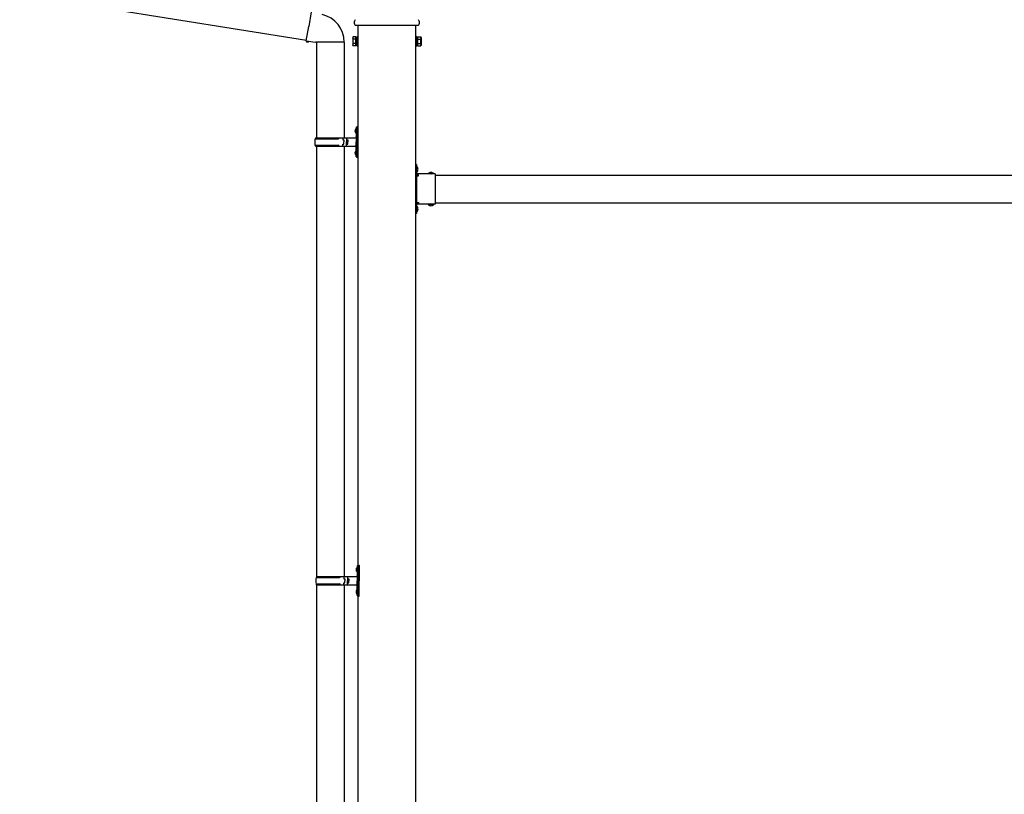
# Model space of a CAD drawing. Units: millimetres. Extents: x 0 to 29435, y 0 to 20790.
# Drawn here: x 12215 to 14347, y 4935 to 6612 of the extents above; entities that cross this region are included whole.
import ezdxf

# ---------------------------------------------------------------- set-up
doc = ezdxf.new("R2010")
doc.units = ezdxf.units.MM
doc.linetypes.add('YHIDDEN_1', pattern=[4, 3, -1])
doc.layers.add('YKK_13', color=4, linetype='Continuous', lineweight=30)
doc.layers.add('YKK_A1', color=4, linetype='Continuous', lineweight=30)

msp = doc.modelspace()

# ---------------------------------------------------------------- linework, layer by layer
at = {"layer": 'YKK_13'}
for p, q in [((12215, 6667.1), (12835.6, 6568.3)), ((12846.3, 6629.2), (12840.8, 6597.8)), ((12939.9, 6603.5), (12939.9, 6609)), ((13079.9, 6609), (13079.9, 6603.5)), ((12835.3, 6566.5), (12840.8, 6597.8)), ((13077.8, 6600), (12941.9, 6600)), ((12835.3, 6566.5), (12835.6, 6564.2)), ((12835.3, 6566.5), (12840.4, 6565.7)), ((12935.9, 6574), (12936.6, 6575.3)), ((12935.9, 6574), (12935.9, 6557)), ((12942.9, 6575.3), (12936.6, 6575.3)), ((12942.9, 6570.4), (12936.6, 6570.4)), ((12942.9, 6555.7), (12942.9, 6575.3)), ((12942.9, 6556.3), (12942.9, 6574.7)), ((12942.9, 6574.7), (12945.4, 6574.7)), ((12945.4, 6555), (12945.4, 6576)), ((12945.4, 6576), (12947.4, 6576)), ((12947.4, 6576), (12947.4, 6555)), ((13074.4, 6576), (13072.4, 6576)), ((13072.4, 6576), (13072.4, 6555)), ((13074.4, 6555), (13074.4, 6576)), ((13076.9, 6574.7), (13074.4, 6574.7)), ((13076.9, 6555.7), (13076.9, 6575.3)), ((13076.9, 6575.3), (13083.1, 6575.3)), ((13076.9, 6556.3), (13076.9, 6574.7)), ((13076.9, 6570.4), (13083.1, 6570.4)), ((13083.9, 6574), (13083.1, 6575.3)), ((13083.9, 6574), (13083.9, 6557)), ((12835.6, 6564.2), (12839.2, 6563.6)), ((12839.2, 6563.6), (12840.4, 6565.7)), ((12840.4, 6565.7), (12855, 6563.3)), ((12855, 6563.3), (12857.2, 6564.3)), ((12917.5, 6563.9), (12856.3, 6563.9)), ((12857.4, 6563.9), (12857.4, 6356.5)), ((12917.4, 6563.9), (12917.4, 6356.5)), ((12935.9, 6557), (12936.6, 6555.7)), ((12942.9, 6560.6), (12936.6, 6560.6)), ((12942.9, 6555.7), (12936.6, 6555.7)), ((12945.4, 6556.3), (12942.9, 6556.3)), ((12947.4, 6555), (12945.4, 6555)), ((13072.4, 6555), (13074.4, 6555)), ((13074.4, 6556.3), (13076.9, 6556.3)), ((13076.9, 6560.6), (13083.1, 6560.6)), ((13076.9, 6555.7), (13083.1, 6555.7)), ((13083.9, 6557), (13083.1, 6555.7)), ((12942.3, 6375.7), (12943, 6375.7)), ((12942.3, 6375.7), (12942.3, 6367.4)), ((12943, 6375.7), (12943, 6367.4)), ((12943, 6375.7), (12943.4, 6375.3)), ((12943.4, 6379.5), (12946.4, 6381)), ((12943.4, 6379.5), (12943.4, 6347.5)), ((12943.4, 6375.3), (12943.4, 6367.8)), ((12946.4, 6381), (12946.4, 6347.5)), ((12946.4, 6381), (12947.4, 6381)), ((12947.4, 6381), (12947.4, 6347.5)), ((12854.4, 6354.5), (12904.7, 6354.5)), ((12855.4, 6356.5), (12941.4, 6356.5)), ((12855.4, 6356.5), (12855.4, 6354.5)), ((12914.4, 6356.5), (12914.4, 6352)), ((12922.4, 6356.5), (12922.4, 6347.5)), ((12941.1, 6373.6), (12943.1, 6372.7)), ((12941.1, 6369.4), (12943.1, 6370.4)), ((12942.3, 6367.4), (12943, 6367.4)), ((12943, 6367.4), (12943.4, 6367.8)), ((12943.1, 6372.7), (12943.7, 6371.5)), ((12943.1, 6370.4), (12943.7, 6371.5)), ((12854.4, 6340.5), (12904.7, 6340.5)), ((12855.4, 6338.5), (12855.4, 6340.5)), ((12855.4, 6338.5), (12941.4, 6338.5)), ((12857.4, 6338.5), (12857.4, 5406.5)), ((12914.4, 6352), (12916.4, 6352)), ((12914.4, 6338.5), (12914.4, 6343)), ((12914.4, 6343), (12916.4, 6343)), ((12916.4, 6352), (12916.4, 6347.5)), ((12916.4, 6343), (12916.4, 6347.5)), ((12917.4, 6338.5), (12917.4, 5406.5)), ((12922.4, 6352), (12925.4, 6352)), ((12922.4, 6338.5), (12922.4, 6347.5)), ((12922.4, 6343), (12925.4, 6343)), ((12925.4, 6352), (12925.4, 6347.5)), ((12925.4, 6343), (12925.4, 6347.5)), ((12943.4, 6315.5), (12943.4, 6347.5)), ((12946.4, 6314), (12946.4, 6347.5)), ((12947.4, 6314), (12947.4, 6347.5)), ((12941.1, 6325.6), (12943.1, 6324.7)), ((12941.1, 6321.4), (12943.1, 6322.4)), ((12942.3, 6327.7), (12943, 6327.7)), ((12942.3, 6327.7), (12942.3, 6319.4)), ((12942.3, 6319.4), (12943, 6319.4)), ((12943, 6327.7), (12943, 6319.4)), ((12943, 6327.7), (12943.4, 6327.3)), ((12943, 6319.4), (12943.4, 6319.8)), ((12943.1, 6324.7), (12943.7, 6323.5)), ((12943.1, 6322.4), (12943.7, 6323.5)), ((12943.4, 6327.3), (12943.4, 6319.8)), ((12943.4, 6315.5), (12946.4, 6314)), ((12946.4, 6314), (12947.4, 6314)), ((13074.4, 6298.5), (13072.4, 6298.5)), ((13072.4, 6298.5), (13072.4, 6278.5)), ((13072.4, 6291.5), (13074.4, 6291.5)), ((13074.4, 6298.5), (13074.4, 6278.5)), ((13074.9, 6294.4), (13074.4, 6294.4)), ((13074.4, 6294.4), (13074.4, 6282.6)), ((13074.9, 6294.4), (13074.9, 6282.6)), ((13072.4, 6285.5), (13074.4, 6285.5)), ((13074.9, 6282.6), (13074.4, 6282.6)), ((13114.4, 6278.5), (13074.4, 6278.5)), ((13078.4, 6276.5), (13074.4, 6276.5)), ((13074.4, 6274.5), (13074.4, 6216.5)), ((13074.4, 6274.5), (13078.4, 6274.5)), ((13078.4, 6274.5), (13078.4, 6276.5)), ((13111.3, 6279), (13099.5, 6279)), ((13099.5, 6279), (13099.5, 6278.5)), ((13111.3, 6278.5), (13099.5, 6278.5)), ((13111.3, 6279), (13111.3, 6278.5)), ((13114.4, 6278.5), (13114.4, 6212.5)), ((13072.4, 6212.5), (13072.4, 6192.5)), ((13072.4, 6205.5), (13074.4, 6205.5)), ((13074.4, 6216.5), (13078.4, 6216.5)), ((13074.4, 6214.5), (13078.4, 6214.5)), ((13074.4, 6212.5), (13074.4, 6192.5)), ((13114.4, 6212.5), (13074.4, 6212.5)), ((13074.9, 6208.4), (13074.4, 6208.4)), ((13074.4, 6208.4), (13074.4, 6196.6)), ((13074.9, 6208.4), (13074.9, 6196.6)), ((13078.4, 6216.5), (13078.4, 6214.5)), ((13099.5, 6212), (13099.5, 6212.5)), ((13111.3, 6212.5), (13099.5, 6212.5)), ((13111.3, 6212), (13099.5, 6212)), ((13111.3, 6212), (13111.3, 6212.5)), ((13072.4, 6199.5), (13074.4, 6199.5)), ((13074.4, 6192.5), (13072.4, 6192.5)), ((13074.9, 6196.6), (13074.4, 6196.6)), ((12943.6, 5423.6), (12945.6, 5422.7)), ((12943.6, 5419.4), (12945.6, 5420.4)), ((12944.8, 5425.7), (12945.5, 5425.7)), ((12944.8, 5425.7), (12944.8, 5417.4)), ((12944.8, 5417.4), (12945.5, 5417.4)), ((12945.5, 5425.7), (12945.5, 5417.4)), ((12945.5, 5425.7), (12945.9, 5425.3)), ((12945.5, 5417.4), (12945.9, 5417.8)), ((12945.6, 5422.7), (12946.2, 5421.5)), ((12945.6, 5420.4), (12946.2, 5421.5)), ((12945.9, 5429.5), (12948.9, 5431)), ((12945.9, 5429.5), (12945.9, 5397.5)), ((12945.9, 5425.3), (12945.9, 5417.8)), ((12948.9, 5431), (12948.9, 5397.5)), ((12948.9, 5431), (12949.9, 5431)), ((12949.9, 5431), (12949.9, 5397.5)), ((12856.9, 5404.5), (12907.2, 5404.5)), ((12857.9, 5406.5), (12943.9, 5406.5)), ((12857.9, 5406.5), (12857.9, 5404.5)), ((12916.9, 5406.5), (12916.9, 5402)), ((12916.9, 5402), (12918.9, 5402)), ((12918.9, 5402), (12918.9, 5397.5)), ((12918.9, 5393), (12918.9, 5397.5)), ((12924.9, 5406.5), (12924.9, 5397.5)), ((12924.9, 5402), (12927.9, 5402)), ((12924.9, 5388.5), (12924.9, 5397.5)), ((12927.9, 5402), (12927.9, 5397.5)), ((12927.9, 5393), (12927.9, 5397.5)), ((12945.9, 5365.5), (12945.9, 5397.5)), ((12948.9, 5364), (12948.9, 5397.5)), ((12949.9, 5364), (12949.9, 5397.5)), ((12856.9, 5390.5), (12907.2, 5390.5)), ((12857.4, 5388.5), (12857.4, 4456.5)), ((12857.9, 5388.5), (12857.9, 5390.5)), ((12857.9, 5388.5), (12943.9, 5388.5)), ((12916.9, 5388.5), (12916.9, 5393)), ((12916.9, 5393), (12918.9, 5393)), ((12917.4, 5388.5), (12917.4, 4456.5)), ((12924.9, 5393), (12927.9, 5393)), ((12943.6, 5375.6), (12945.6, 5374.7)), ((12943.6, 5371.4), (12945.6, 5372.4)), ((12944.8, 5377.7), (12945.5, 5377.7)), ((12944.8, 5377.7), (12944.8, 5369.4)), ((12945.5, 5377.7), (12945.5, 5369.4)), ((12945.5, 5377.7), (12945.9, 5377.3)), ((12945.6, 5374.7), (12946.2, 5373.5)), ((12945.6, 5372.4), (12946.2, 5373.5)), ((12945.9, 5377.3), (12945.9, 5369.8)), ((12944.8, 5369.4), (12945.5, 5369.4)), ((12945.5, 5369.4), (12945.9, 5369.8)), ((12945.9, 5365.5), (12948.9, 5364)), ((12948.9, 5364), (12949.9, 5364))]:
    msp.add_line(p, q, dxfattribs=at)
at = {"layer": 'YKK_13', "linetype": 'YHIDDEN_1'}
for p, q in [((13074.2, 6289.6), (13073.6, 6288.5)), ((13077, 6291), (13074.2, 6289.6)), ((13074.2, 6287.4), (13073.6, 6288.5)), ((13077, 6286), (13074.2, 6287.4)), ((13102.9, 6281.1), (13104.2, 6278.3)), ((13104.2, 6278.3), (13105.4, 6277.7)), ((13106.5, 6278.3), (13105.4, 6277.7)), ((13107.9, 6281.1), (13106.5, 6278.3)), ((13074.2, 6203.6), (13073.6, 6202.5)), ((13077, 6205), (13074.2, 6203.6)), ((13102.9, 6209.9), (13104.2, 6212.7)), ((13104.2, 6212.7), (13105.4, 6213.3)), ((13106.5, 6212.7), (13105.4, 6213.3)), ((13107.9, 6209.9), (13106.5, 6212.7)), ((13074.2, 6201.4), (13073.6, 6202.5)), ((13077, 6200), (13074.2, 6201.4))]:
    msp.add_line(p, q, dxfattribs=at)
at = {"layer": 'YKK_13'}
for centre, radius, start, end in [((12857.2, 6564.3), 60.3, 359.6249, 78), ((12943.9, 6609), 4, 125.0996, 180), ((13075.9, 6609), 4, 0, 54.9004), ((12943.9, 6603.5), 4, 180, 194.4775), ((12943.9, 6603.5), 4, 194.4775, 241.045), ((13075.9, 6603.5), 4, 298.955, 345.5225), ((13075.9, 6603.5), 4, 345.5225, 0), ((12940.2, 6572.9), 4.34, 145.6158, 214.3842), ((12952.1, 6565.5), 16.2, 162.412, 197.588), ((13079.5, 6572.9), 4.34, 325.6158, 34.3842), ((13067.6, 6565.5), 16.2, 342.412, 17.588), ((12940.2, 6558.1), 4.34, 145.6158, 214.3842), ((13079.5, 6558.1), 4.34, 325.6158, 34.3842), ((12946.7, 6371.5), 6, 136.2176, 223.7824), ((12903.1, 6347.5), 49.3, 171.8288, 180), ((12904.7, 6356.5), 2, 270, 360), ((12941.4, 6358.5), 2, 270, 360), ((12903.1, 6347.5), 49.3, 180, 188.1713), ((12904.7, 6338.5), 2, 0.0001, 90), ((12941.4, 6336.5), 2, 0.0001, 90), ((12946.7, 6323.5), 6, 136.2176, 223.7824), ((13069.1, 6288.5), 8.23, 314.2189, 45.7811), ((13074.4, 6278.5), 2, 180, 270), ((13105.4, 6273.3), 8.23, 44.2189, 135.7811), ((13074.4, 6212.5), 2, 90, 180), ((13069.1, 6202.5), 8.23, 314.2189, 45.7811), ((13105.4, 6217.7), 8.23, 224.2189, 315.7811), ((12949.2, 5421.5), 6, 136.2176, 223.7824), ((12905.6, 5397.5), 49.3, 171.8288, 180), ((12905.6, 5397.5), 49.3, 180, 188.1713), ((12907.2, 5406.5), 2, 270, 360), ((12943.9, 5408.5), 2, 270, 360), ((12907.2, 5388.5), 2, 0.0001, 90), ((12949.2, 5373.5), 6, 136.2176, 223.7824), ((12943.9, 5386.5), 2, 0.0001, 90)]:
    msp.add_arc(centre, radius, start, end, dxfattribs=at)
at = {"layer": 'YKK_A1'}
for p, q in [((12947.4, 6600), (12947.4, 3747.5)), ((13072.4, 3747.5), (13072.4, 6600)), ((13078.4, 6275.5), (13072.9, 6275.5)), ((13072.9, 6275.5), (13072.9, 6215.5)), ((13114.4, 6275.5), (14705.4, 6275.5)), ((13078.4, 6215.5), (13072.9, 6215.5)), ((13114.4, 6215.5), (14705.4, 6215.5))]:
    msp.add_line(p, q, dxfattribs=at)

doc.saveas('drawing.dxf')
